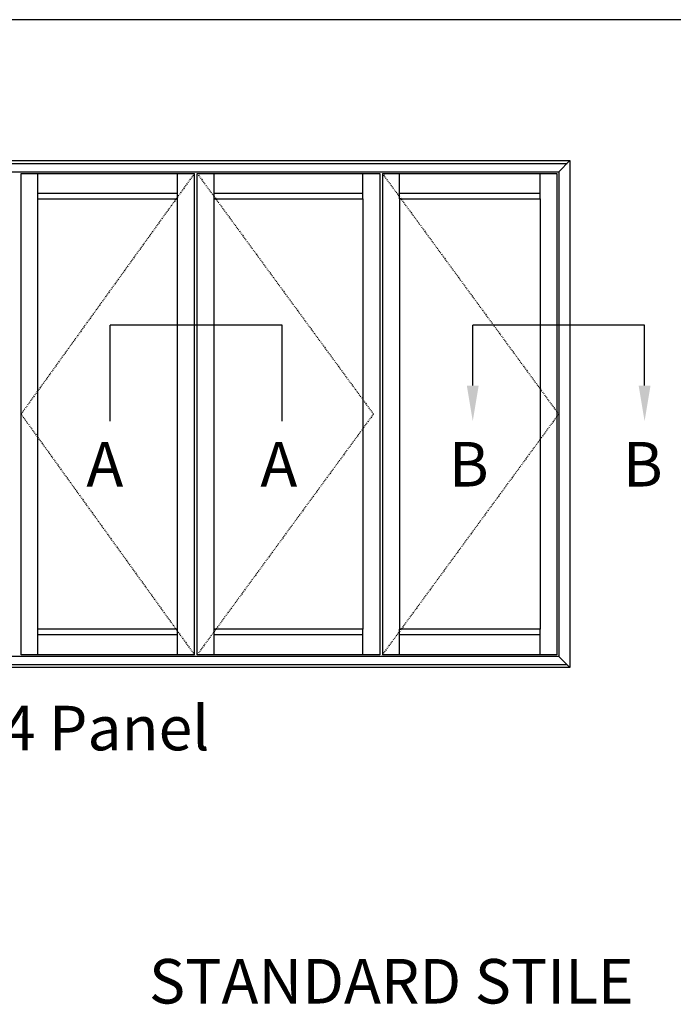
# Model space of a CAD drawing. Extents: x 0 to 354, y 0 to 482.
# Drawn here: x 151 to 225, y 371 to 482 of the extents above; entities that cross this region are included whole.
import ezdxf
from ezdxf.enums import TextEntityAlignment as Align

# ---------------------------------------------------------------- set-up
doc = ezdxf.new("R2010")
doc.units = 0
doc.linetypes.add('DASHED', pattern=[0.2, 0.1, -0.1])
doc.layers.get('0').update_dxf_attribs({"linetype": 'CONTINUOUS'})
doc.layers.add('APL_NOTES', color=7, linetype='CONTINUOUS')
doc.styles.add('ARIAL-BOLD', font='txt')

# ---------------------------------------------------------------- blocks, each defined once
blk = doc.blocks.new('A4_SPECIFIERS_MANUAL')
blk.add_line((354, 482), (0, 482))

msp = doc.modelspace()

# ---------------------------------------------------------------- linework, layer by layer
at = {"layer": 'APL_NOTES', "color": 2, "linetype": 'CONTINUOUS'}
for p, q in [((91.002, 466.173), (212.945, 466.173)), ((212.945, 466.173), (212.945, 409.219)), ((92.267, 464.907), (211.679, 464.907)), ((211.679, 464.907), (211.679, 410.485)), ((153.144, 413.523), (153.144, 461.869)), ((153.144, 461.869), (168.838, 461.869)), ((168.838, 413.523), (168.838, 461.869)), ((172.951, 413.523), (172.951, 461.869)), ((172.951, 461.869), (189.657, 461.869)), ((189.657, 461.869), (189.657, 413.523)), ((193.771, 461.869), (209.591, 461.869)), ((193.771, 461.869), (193.771, 413.523)), ((209.591, 461.869), (209.591, 413.523)), ((168.838, 413.523), (153.144, 413.523)), ((189.657, 413.523), (172.951, 413.523)), ((209.591, 413.523), (193.771, 413.523)), ((211.679, 410.485), (92.267, 410.485)), ((212.945, 409.219), (91.002, 409.219))]:
    msp.add_line(p, q, dxfattribs=at)
at = {"layer": 'APL_NOTES', "color": 8, "linetype": 'CONTINUOUS'}
for p, q in [((91.318, 465.856), (212.628, 465.856)), ((212.945, 466.173), (211.679, 464.907)), ((151.246, 464.717), (170.736, 464.717)), ((151.246, 410.675), (151.246, 464.717)), ((151.246, 410.675), (151.246, 464.717)), ((153.144, 461.869), (153.144, 464.717)), ((168.838, 461.869), (168.838, 464.717)), ((170.736, 410.675), (170.736, 464.717)), ((171.053, 410.675), (171.053, 464.717)), ((171.053, 464.717), (191.556, 464.717)), ((172.951, 461.869), (172.951, 464.717)), ((189.657, 461.869), (189.657, 464.717)), ((191.556, 464.717), (191.556, 410.675)), ((191.872, 464.717), (211.489, 464.717)), ((191.872, 464.717), (191.872, 410.675)), ((193.771, 461.869), (193.771, 464.717)), ((209.591, 461.869), (209.591, 464.717)), ((211.489, 464.717), (211.489, 410.675)), ((153.144, 462.502), (168.838, 462.502)), ((172.951, 462.502), (189.657, 462.502)), ((193.771, 462.502), (209.591, 462.502)), ((180.593, 447.671), (161.277, 447.671)), ((221.337, 447.671), (202.021, 447.671)), ((153.144, 410.675), (153.144, 413.523)), ((168.838, 412.89), (153.144, 412.89)), ((168.838, 410.675), (168.838, 413.523)), ((172.951, 410.675), (172.951, 413.523)), ((189.657, 412.89), (172.951, 412.89)), ((189.657, 410.675), (189.657, 413.523)), ((193.771, 410.675), (193.771, 413.523)), ((209.591, 412.89), (193.771, 412.89)), ((209.591, 410.675), (209.591, 413.523)), ((170.736, 410.675), (151.246, 410.675)), ((191.556, 410.675), (171.053, 410.675)), ((211.489, 410.675), (191.872, 410.675)), ((211.679, 410.485), (212.945, 409.219)), ((212.628, 409.536), (91.318, 409.536))]:
    msp.add_line(p, q, dxfattribs=at)
at = {"layer": 'APL_NOTES', "color": 7, "linetype": 'DASHED'}
for p, q in [((170.736, 464.717), (151.246, 437.696)), ((171.053, 464.717), (190.86, 437.696)), ((191.872, 464.717), (211.679, 437.696)), ((151.246, 437.696), (170.736, 410.675)), ((190.86, 437.696), (171.053, 410.675)), ((211.679, 437.696), (191.872, 410.675))]:
    msp.add_line(p, q, dxfattribs=at)
at = {"layer": 'APL_NOTES', "color": 8, "extrusion": (0, 0, -1)}
for points in [[(-202.021, 440.906), (-202.021, 447.671)], [(-221.337, 440.906), (-221.337, 447.671)]]:
    msp.add_lwpolyline(points, dxfattribs=at)
at = {"layer": 'APL_NOTES', "color": 8}
for points in [[(161.277, 436.906, 0), (161.277, 447.671, 0)], [(180.593, 436.906, 0), (180.593, 447.671, 0)]]:
    msp.add_polyline3d(points, dxfattribs=at)
at = {"layer": 'APL_NOTES', "color": 8, "extrusion": (0, 0, -1)}
for points in [[(-201.354, 440.906), (-202.021, 436.906), (-202.688, 440.906)], [(-220.671, 440.906), (-221.337, 436.906), (-222.004, 440.906)]]:
    msp.add_solid(points, dxfattribs=at)

# ---------------------------------------------------------------- block references
msp.add_blockref('A4_SPECIFIERS_MANUAL', (0, 0))

# ---------------------------------------------------------------- texts
at = {"layer": 'APL_NOTES', "linetype": 'CONTINUOUS', "style": 'ARIAL-BOLD'}
for s, p in [('A', (158.586, 429.563)), ('A', (178.146, 429.563)), ('B', (199.331, 429.563)), ('B', (218.891, 429.563))]:
    msp.add_text(s, height=5, dxfattribs=at).set_placement(p)
at = {"layer": 'APL_NOTES', "color": 7, "linetype": 'DASHED', "style": 'ARIAL-BOLD'}
msp.add_text('2 + 4 Panel', height=5, dxfattribs=at).set_placement((138.446, 404.932), align=Align.TOP_LEFT)
at = {"layer": 'APL_NOTES', "style": 'ARIAL-BOLD'}
msp.add_text('STANDARD STILE', height=5, dxfattribs=at).set_placement((165.625, 371.491))

doc.saveas('drawing.dxf')
